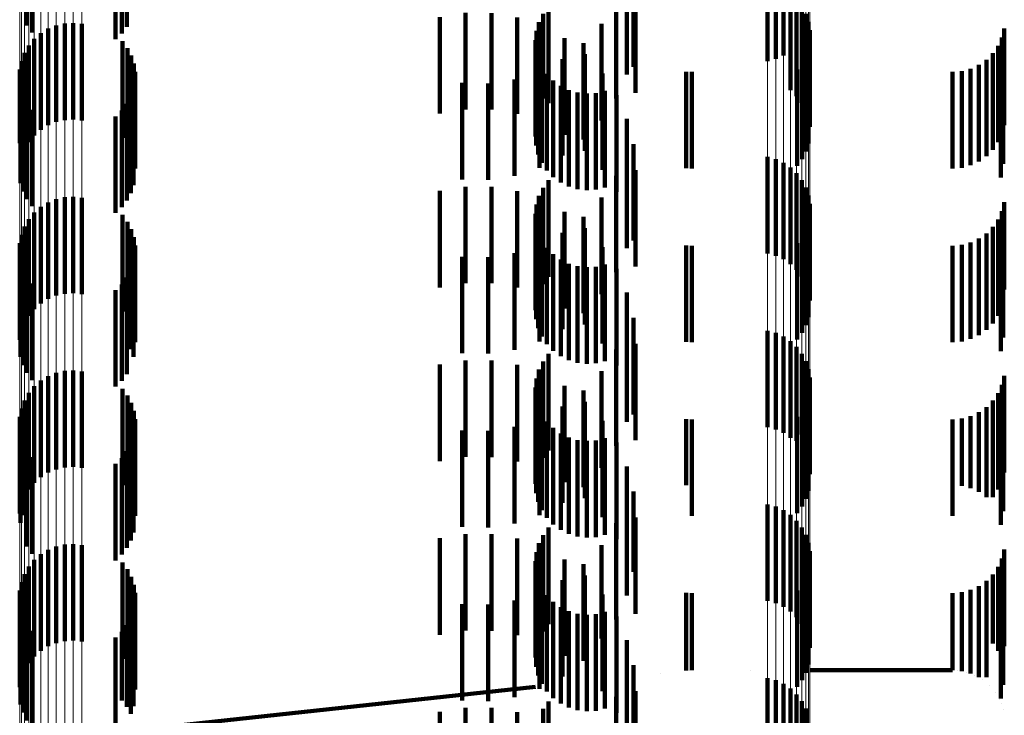
# Model space of a CAD drawing. Units: metres. Extents: x 0 to 2.6, y -0.6 to 0.6.
# Drawn here: x 0.06 to 0.07, y -0.48 to -0.47 of the extents above; entities that cross this region are included whole.
import ezdxf

# ---------------------------------------------------------------- set-up
doc = ezdxf.new("R2010")
doc.units = ezdxf.units.M
doc.linetypes.add('AUSGEZOGEN', pattern=[0])
doc.linetypes.add('VERDECKT2_S2', pattern=[0.0018, 0.001, -0.0008])
doc.layers.add('Fertigelement', color=7, linetype='AUSGEZOGEN', lineweight=50)
doc.layers.add('Standard', color=7, linetype='AUSGEZOGEN', lineweight=13)

msp = doc.modelspace()

# ---------------------------------------------------------------- linework, layer by layer
at = {"layer": 'Fertigelement', "color": 253, "linetype": 'VERDECKT2_S2', "lineweight": 140, "transparency": 33554687}
for p, q in [((0.057089, -0.467019), (0.057089, -0.468019)), ((0.057142, -0.467092), (0.057142, -0.468092)), ((0.058008, -0.467161), (0.058008, -0.468161)), ((0.058072, -0.467149), (0.058072, -0.468101)), ((0.058124, -0.467214), (0.058124, -0.468031)), ((0.064765, -0.467581), (0.064765, -0.468387)), ((0.06485, -0.467604), (0.06485, -0.468365)), ((0.064929, -0.467641), (0.064929, -0.468331)), ((0.065002, -0.46769), (0.065002, -0.468285)), ((0.065066, -0.46775), (0.065066, -0.468228)), ((0.062438, -0.467899), (0.062438, -0.468774)), ((0.062494, -0.467822), (0.062494, -0.468822)), ((0.065119, -0.46782), (0.065119, -0.468163)), ((0.065161, -0.467897), (0.065161, -0.46809)), ((0.05748, -0.467998), (0.05748, -0.468998)), ((0.057569, -0.467993), (0.057569, -0.468993)), ((0.062396, -0.467984), (0.062396, -0.468694)), ((0.065189, -0.46798), (0.065189, -0.468012)), ((0.057233, -0.468098), (0.057233, -0.469098)), ((0.057309, -0.468051), (0.057309, -0.469051)), ((0.057392, -0.468018), (0.057392, -0.469018)), ((0.057658, -0.468003), (0.057658, -0.469003)), ((0.06237, -0.468075), (0.06237, -0.468608)), ((0.065161, -0.46809), (0.065161, -0.468897)), ((0.065189, -0.468012), (0.065189, -0.46898)), ((0.065204, -0.468067), (0.065204, -0.469067)), ((0.057165, -0.468157), (0.057165, -0.469157)), ((0.058079, -0.468182), (0.058079, -0.469182)), ((0.06236, -0.468169), (0.06236, -0.468519)), ((0.065119, -0.468163), (0.065119, -0.46882)), ((0.057063, -0.468303), (0.057063, -0.469303)), ((0.057108, -0.468226), (0.057108, -0.469226)), ((0.058131, -0.468252), (0.058131, -0.469252)), ((0.062366, -0.468263), (0.062366, -0.468429)), ((0.065002, -0.468285), (0.065002, -0.46869)), ((0.065066, -0.468228), (0.065066, -0.46875)), ((0.065191, -0.468241), (0.065191, -0.469241)), ((0.057031, -0.468387), (0.057031, -0.46932)), ((0.05817, -0.46833), (0.05817, -0.46933)), ((0.062388, -0.468355), (0.062388, -0.469355)), ((0.064765, -0.468387), (0.064765, -0.468387)), ((0.06485, -0.468365), (0.06485, -0.468365)), ((0.064929, -0.468331), (0.064929, -0.468331)), ((0.065124, -0.468402), (0.065124, -0.469402)), ((0.065164, -0.468325), (0.065164, -0.469325)), ((0.057014, -0.468475), (0.057014, -0.469237)), ((0.058197, -0.468413), (0.058197, -0.469413)), ((0.05821, -0.468499), (0.05821, -0.469499)), ((0.062366, -0.468429), (0.062366, -0.469263)), ((0.062427, -0.468442), (0.062427, -0.469442)), ((0.065072, -0.468473), (0.065072, -0.469473)), ((0.06236, -0.468519), (0.06236, -0.469169)), ((0.06237, -0.468608), (0.06237, -0.469075)), ((0.062479, -0.468521), (0.062479, -0.469521)), ((0.062544, -0.468589), (0.062544, -0.469589)), ((0.057023, -0.468653), (0.057023, -0.46907)), ((0.058194, -0.468672), (0.058194, -0.469672)), ((0.062396, -0.468694), (0.062396, -0.468694)), ((0.062621, -0.468645), (0.062621, -0.469645)), ((0.062706, -0.468687), (0.062706, -0.469687)), ((0.062796, -0.468714), (0.062796, -0.469714)), ((0.063077, -0.468696), (0.063077, -0.469696)), ((0.057049, -0.468739), (0.057049, -0.46899)), ((0.058166, -0.468755), (0.058166, -0.469755)), ((0.062438, -0.468774), (0.062438, -0.468774)), ((0.062891, -0.468724), (0.062891, -0.469724)), ((0.062985, -0.468719), (0.062985, -0.469719)), ((0.057089, -0.468819), (0.057089, -0.468914)), ((0.057089, -0.468914), (0.057089, -0.469819)), ((0.057142, -0.468892), (0.057142, -0.469892)), ((0.058072, -0.468901), (0.058072, -0.469901)), ((0.058124, -0.468831), (0.058124, -0.469831)), ((0.057049, -0.46899), (0.057049, -0.469739)), ((0.058008, -0.468961), (0.058008, -0.469961)), ((0.057023, -0.46907), (0.057023, -0.469653)), ((0.057014, -0.469237), (0.057014, -0.469237)), ((0.057031, -0.46932), (0.057031, -0.46932)), ((0.064765, -0.469381), (0.064765, -0.470381)), ((0.06485, -0.469404), (0.06485, -0.470404)), ((0.064929, -0.469441), (0.064929, -0.470441)), ((0.065002, -0.46949), (0.065002, -0.47049)), ((0.062494, -0.469622), (0.062494, -0.470622)), ((0.065066, -0.46955), (0.065066, -0.47055)), ((0.065119, -0.46962), (0.065119, -0.47062)), ((0.062438, -0.469699), (0.062438, -0.470699)), ((0.065161, -0.469697), (0.065161, -0.470697)), ((0.057392, -0.469818), (0.057392, -0.470818)), ((0.05748, -0.469798), (0.05748, -0.470798)), ((0.057569, -0.469793), (0.057569, -0.470793)), ((0.057658, -0.469803), (0.057658, -0.470803)), ((0.062396, -0.469784), (0.062396, -0.470784)), ((0.065189, -0.46978), (0.065189, -0.47078)), ((0.057233, -0.469898), (0.057233, -0.470898)), ((0.057309, -0.469851), (0.057309, -0.470851)), ((0.06237, -0.469875), (0.06237, -0.470875)), ((0.065204, -0.469867), (0.065204, -0.470867)), ((0.057108, -0.470026), (0.057108, -0.471026)), ((0.057165, -0.469957), (0.057165, -0.470957)), ((0.058079, -0.469982), (0.058079, -0.470982)), ((0.06236, -0.469969), (0.06236, -0.470969)), ((0.065191, -0.470041), (0.065191, -0.471041)), ((0.057063, -0.470103), (0.057063, -0.471103)), ((0.058131, -0.470052), (0.058131, -0.471052)), ((0.05817, -0.47013), (0.05817, -0.47113)), ((0.062366, -0.470063), (0.062366, -0.471063)), ((0.065164, -0.470125), (0.065164, -0.471125)), ((0.057031, -0.470187), (0.057031, -0.471187)), ((0.058197, -0.470213), (0.058197, -0.471213)), ((0.062388, -0.470155), (0.062388, -0.471155)), ((0.062427, -0.470242), (0.062427, -0.471242)), ((0.065124, -0.470203), (0.065124, -0.471203)), ((0.057014, -0.470275), (0.057014, -0.471275)), ((0.05821, -0.470299), (0.05821, -0.471299)), ((0.062479, -0.470321), (0.062479, -0.471321)), ((0.065072, -0.470273), (0.065072, -0.471273)), ((0.062544, -0.470389), (0.062544, -0.471389)), ((0.062621, -0.470445), (0.062621, -0.471445)), ((0.057023, -0.470453), (0.057023, -0.471453)), ((0.057049, -0.470539), (0.057049, -0.471539)), ((0.058194, -0.470472), (0.058194, -0.471451)), ((0.062706, -0.470487), (0.062706, -0.471487)), ((0.062796, -0.470514), (0.062796, -0.471514)), ((0.062891, -0.470524), (0.062891, -0.471524)), ((0.062985, -0.470518), (0.062985, -0.471518)), ((0.063077, -0.470496), (0.063077, -0.471496)), ((0.057089, -0.470619), (0.057089, -0.471619)), ((0.058124, -0.470631), (0.058124, -0.4713)), ((0.058166, -0.470555), (0.058166, -0.471372)), ((0.057142, -0.470692), (0.057142, -0.471692)), ((0.058072, -0.470701), (0.058072, -0.471234)), ((0.058008, -0.470761), (0.058008, -0.471177)), ((0.058008, -0.471177), (0.058008, -0.471761)), ((0.058072, -0.471234), (0.058072, -0.471701)), ((0.064765, -0.471181), (0.064765, -0.472181)), ((0.06485, -0.471204), (0.06485, -0.472204)), ((0.064929, -0.471241), (0.064929, -0.472241)), ((0.058124, -0.4713), (0.058124, -0.471631)), ((0.065002, -0.47129), (0.065002, -0.47229)), ((0.065066, -0.47135), (0.065066, -0.472323)), ((0.058166, -0.471372), (0.058166, -0.471372)), ((0.058194, -0.471451), (0.058194, -0.471451)), ((0.062494, -0.471422), (0.062494, -0.472422)), ((0.065119, -0.47142), (0.065119, -0.472257)), ((0.062438, -0.471499), (0.062438, -0.472499)), ((0.065161, -0.471497), (0.065161, -0.472184)), ((0.057309, -0.471651), (0.057309, -0.472651)), ((0.057392, -0.471618), (0.057392, -0.472618)), ((0.05748, -0.471598), (0.05748, -0.472598)), ((0.057569, -0.471593), (0.057569, -0.472593)), ((0.057658, -0.471603), (0.057658, -0.472603)), ((0.06237, -0.471675), (0.06237, -0.472675)), ((0.062396, -0.471584), (0.062396, -0.472584)), ((0.065189, -0.47158), (0.065189, -0.472106)), ((0.065204, -0.471667), (0.065204, -0.472024)), ((0.057165, -0.471757), (0.057165, -0.472757)), ((0.057233, -0.471698), (0.057233, -0.472698)), ((0.06236, -0.471769), (0.06236, -0.472769)), ((0.057108, -0.471826), (0.057108, -0.472826)), ((0.058079, -0.471782), (0.058079, -0.471915)), ((0.058131, -0.471852), (0.058131, -0.472852)), ((0.062366, -0.471863), (0.062366, -0.472863)), ((0.065191, -0.471841), (0.065191, -0.471859)), ((0.065191, -0.471859), (0.065191, -0.472841)), ((0.057063, -0.471903), (0.057063, -0.472903)), ((0.058079, -0.471915), (0.058079, -0.472782)), ((0.05817, -0.47193), (0.05817, -0.47293)), ((0.062388, -0.471955), (0.062388, -0.472955)), ((0.065164, -0.471925), (0.065164, -0.472925)), ((0.057014, -0.472075), (0.057014, -0.473075)), ((0.057031, -0.471987), (0.057031, -0.472987)), ((0.058197, -0.472013), (0.058197, -0.473013)), ((0.062427, -0.472042), (0.062427, -0.473042)), ((0.065072, -0.472073), (0.065072, -0.473073)), ((0.065124, -0.472003), (0.065124, -0.473003)), ((0.065204, -0.472024), (0.065204, -0.472667)), ((0.05821, -0.472099), (0.05821, -0.473099)), ((0.062479, -0.472121), (0.062479, -0.473121)), ((0.065161, -0.472184), (0.065161, -0.472184)), ((0.065189, -0.472106), (0.065189, -0.47258)), ((0.057023, -0.472253), (0.057023, -0.473173)), ((0.058194, -0.472272), (0.058194, -0.473272)), ((0.062544, -0.472189), (0.062544, -0.473189)), ((0.062621, -0.472245), (0.062621, -0.473245)), ((0.062706, -0.472287), (0.062706, -0.473287)), ((0.065119, -0.472257), (0.065119, -0.472257)), ((0.057049, -0.472339), (0.057049, -0.473091)), ((0.058166, -0.472355), (0.058166, -0.473355)), ((0.062796, -0.472314), (0.062796, -0.473314)), ((0.062891, -0.472324), (0.062891, -0.473324)), ((0.062985, -0.472319), (0.062985, -0.473319)), ((0.063077, -0.472296), (0.063077, -0.473296)), ((0.065066, -0.472323), (0.065066, -0.472323)), ((0.057089, -0.472419), (0.057089, -0.473016)), ((0.057142, -0.472492), (0.057142, -0.472947)), ((0.058124, -0.472431), (0.058124, -0.473431)), ((0.058008, -0.472561), (0.058008, -0.473561)), ((0.058072, -0.472501), (0.058072, -0.473501)), ((0.057142, -0.472947), (0.057142, -0.473492)), ((0.064765, -0.472981), (0.064765, -0.473981)), ((0.057049, -0.473091), (0.057049, -0.473091)), ((0.057089, -0.473016), (0.057089, -0.473419)), ((0.06485, -0.473004), (0.06485, -0.474004)), ((0.064929, -0.473041), (0.064929, -0.474041)), ((0.065002, -0.47309), (0.065002, -0.47409)), ((0.057023, -0.473173), (0.057023, -0.473173)), ((0.065066, -0.47315), (0.065066, -0.47415)), ((0.062438, -0.473299), (0.062438, -0.474299)), ((0.062494, -0.473222), (0.062494, -0.474222)), ((0.065119, -0.47322), (0.065119, -0.47422)), ((0.065161, -0.473297), (0.065161, -0.474297)), ((0.05748, -0.473398), (0.05748, -0.473793)), ((0.057569, -0.473393), (0.057569, -0.473798)), ((0.057658, -0.473403), (0.057658, -0.473789)), ((0.062396, -0.473384), (0.062396, -0.474384)), ((0.065189, -0.47338), (0.065189, -0.47438)), ((0.057233, -0.473498), (0.057233, -0.473698)), ((0.057309, -0.473451), (0.057309, -0.473743)), ((0.057392, -0.473418), (0.057392, -0.473775)), ((0.06237, -0.473475), (0.06237, -0.474475)), ((0.065204, -0.473467), (0.065204, -0.474467)), ((0.057165, -0.473557), (0.057165, -0.473643)), ((0.058079, -0.473582), (0.058079, -0.474582)), ((0.06236, -0.473569), (0.06236, -0.474569)), ((0.057063, -0.473703), (0.057063, -0.474703)), ((0.057108, -0.473626), (0.057108, -0.474626)), ((0.057165, -0.473643), (0.057165, -0.474557)), ((0.057233, -0.473698), (0.057233, -0.474498)), ((0.058131, -0.473652), (0.058131, -0.474652)), ((0.062366, -0.473663), (0.062366, -0.474663)), ((0.065191, -0.473641), (0.065191, -0.474641)), ((0.057031, -0.473787), (0.057031, -0.474787)), ((0.057309, -0.473743), (0.057309, -0.474451)), ((0.057392, -0.473775), (0.057392, -0.474418)), ((0.05748, -0.473793), (0.05748, -0.474398)), ((0.057569, -0.473798), (0.057569, -0.474393)), ((0.057658, -0.473789), (0.057658, -0.474403)), ((0.05817, -0.47373), (0.05817, -0.47473)), ((0.058197, -0.473813), (0.058197, -0.474813)), ((0.062388, -0.473755), (0.062388, -0.474755)), ((0.065124, -0.473802), (0.065124, -0.474802)), ((0.065164, -0.473725), (0.065164, -0.474725)), ((0.057014, -0.473875), (0.057014, -0.474875)), ((0.05821, -0.473899), (0.05821, -0.474899)), ((0.062427, -0.473842), (0.062427, -0.474842)), ((0.062479, -0.473921), (0.062479, -0.474921)), ((0.065072, -0.473873), (0.065072, -0.474873)), ((0.062544, -0.473989), (0.062544, -0.474989)), ((0.057023, -0.474053), (0.057023, -0.475053)), ((0.058194, -0.474072), (0.058194, -0.475072)), ((0.062621, -0.474045), (0.062621, -0.475045)), ((0.062706, -0.474087), (0.062706, -0.475087)), ((0.062796, -0.474114), (0.062796, -0.475114)), ((0.062891, -0.474124), (0.062891, -0.475124)), ((0.062985, -0.474119), (0.062985, -0.475119)), ((0.063077, -0.474096), (0.063077, -0.475096)), ((0.057049, -0.474139), (0.057049, -0.475139)), ((0.057089, -0.474219), (0.057089, -0.475219)), ((0.058166, -0.474155), (0.058166, -0.475153)), ((0.057142, -0.474292), (0.057142, -0.475292)), ((0.058072, -0.474301), (0.058072, -0.475013)), ((0.058124, -0.474231), (0.058124, -0.475079)), ((0.058008, -0.474361), (0.058008, -0.474956)), ((0.064765, -0.474781), (0.064765, -0.475781)), ((0.06485, -0.474804), (0.06485, -0.475804)), ((0.064929, -0.474841), (0.064929, -0.475841)), ((0.065002, -0.47489), (0.065002, -0.47589)), ((0.058008, -0.474956), (0.058008, -0.475361)), ((0.058072, -0.475013), (0.058072, -0.475013)), ((0.062494, -0.475022), (0.062494, -0.476022)), ((0.065066, -0.47495), (0.065066, -0.47595)), ((0.065119, -0.47502), (0.065119, -0.47602)), ((0.058124, -0.475079), (0.058124, -0.475079)), ((0.062438, -0.475099), (0.062438, -0.47599)), ((0.065161, -0.475097), (0.065161, -0.475971)), ((0.058166, -0.475153), (0.058166, -0.475153))]:
    msp.add_line(p, q, dxfattribs=at)
at = {"layer": 'Standard', "color": 253, "linetype": 'VERDECKT2_S2', "lineweight": 140, "transparency": 33554687}
for p, q in [((0.057089, -0.467019), (0.057089, -0.468019)), ((0.057142, -0.467092), (0.057142, -0.468092)), ((0.058008, -0.467161), (0.058008, -0.468161)), ((0.058072, -0.467149), (0.058072, -0.468101)), ((0.058124, -0.467214), (0.058124, -0.468031)), ((0.063308, -0.467187), (0.063308, -0.468021)), ((0.063306, -0.467526), (0.063306, -0.468526)), ((0.063195, -0.467775), (0.063195, -0.468775)), ((0.063374, -0.467771), (0.063374, -0.468448)), ((0.063397, -0.467716), (0.063397, -0.468716)), ((0.061635, -0.467889), (0.061635, -0.468889)), ((0.061904, -0.46789), (0.061904, -0.46889)), ((0.062438, -0.467899), (0.062438, -0.468774)), ((0.062494, -0.467822), (0.062494, -0.468822)), ((0.06137, -0.467932), (0.06137, -0.468932)), ((0.062169, -0.467935), (0.062169, -0.468935)), ((0.062396, -0.467984), (0.062396, -0.468694)), ((0.063045, -0.468002), (0.063045, -0.469002)), ((0.06237, -0.468075), (0.06237, -0.468608)), ((0.062424, -0.468023), (0.062424, -0.468948)), ((0.063308, -0.468021), (0.063308, -0.468021)), ((0.067219, -0.46805), (0.067219, -0.46905)), ((0.058079, -0.468182), (0.058079, -0.469182)), ((0.06236, -0.468169), (0.06236, -0.468519)), ((0.06266, -0.468151), (0.06266, -0.468825)), ((0.062858, -0.468201), (0.062858, -0.469201)), ((0.067194, -0.468142), (0.067194, -0.469142)), ((0.058131, -0.468252), (0.058131, -0.469252)), ((0.062366, -0.468263), (0.062366, -0.468429)), ((0.065191, -0.468241), (0.065191, -0.469241)), ((0.0671, -0.468306), (0.0671, -0.469306)), ((0.067154, -0.468228), (0.067154, -0.469228)), ((0.05817, -0.46833), (0.05817, -0.46933)), ((0.062388, -0.468355), (0.062388, -0.469355)), ((0.062641, -0.468366), (0.062641, -0.469366)), ((0.062872, -0.468317), (0.062872, -0.468666)), ((0.065124, -0.468402), (0.065124, -0.469402)), ((0.065164, -0.468325), (0.065164, -0.469325)), ((0.067033, -0.468373), (0.067033, -0.469373)), ((0.058197, -0.468413), (0.058197, -0.469413)), ((0.05821, -0.468499), (0.05821, -0.469499)), ((0.062366, -0.468429), (0.062366, -0.469263)), ((0.0624, -0.468493), (0.0624, -0.469493)), ((0.062427, -0.468442), (0.062427, -0.469442)), ((0.063922, -0.468497), (0.063922, -0.469497)), ((0.06398, -0.4685), (0.06398, -0.4695)), ((0.065072, -0.468473), (0.065072, -0.469473)), ((0.066683, -0.4685), (0.066683, -0.4695)), ((0.066778, -0.468492), (0.066778, -0.469492)), ((0.066869, -0.468467), (0.066869, -0.469467)), ((0.066955, -0.468427), (0.066955, -0.469427)), ((0.067206, -0.468452), (0.067206, -0.469452)), ((0.061599, -0.468614), (0.061599, -0.469614)), ((0.062141, -0.468578), (0.062141, -0.469578)), ((0.06236, -0.468519), (0.06236, -0.469169)), ((0.06237, -0.468608), (0.06237, -0.469075)), ((0.062479, -0.468521), (0.062479, -0.469521)), ((0.062544, -0.468589), (0.062544, -0.469589)), ((0.063054, -0.468515), (0.063054, -0.469515)), ((0.067184, -0.468593), (0.067184, -0.469593)), ((0.057023, -0.468653), (0.057023, -0.46907)), ((0.058194, -0.468672), (0.058194, -0.469672)), ((0.061871, -0.468619), (0.061871, -0.469619)), ((0.062396, -0.468694), (0.062396, -0.468694)), ((0.062621, -0.468645), (0.062621, -0.469645)), ((0.062706, -0.468687), (0.062706, -0.469687)), ((0.062796, -0.468714), (0.062796, -0.469714)), ((0.062872, -0.468666), (0.062872, -0.469317)), ((0.063077, -0.468696), (0.063077, -0.469696)), ((0.057049, -0.468739), (0.057049, -0.46899)), ((0.058166, -0.468755), (0.058166, -0.469755)), ((0.062438, -0.468774), (0.062438, -0.468774)), ((0.062891, -0.468724), (0.062891, -0.469724)), ((0.062985, -0.468719), (0.062985, -0.469719)), ((0.063201, -0.468741), (0.063201, -0.469741)), ((0.057089, -0.468819), (0.057089, -0.468914)), ((0.057089, -0.468914), (0.057089, -0.469819)), ((0.057142, -0.468892), (0.057142, -0.469892)), ((0.058072, -0.468901), (0.058072, -0.469901)), ((0.058124, -0.468831), (0.058124, -0.469831)), ((0.06266, -0.468825), (0.06266, -0.469151)), ((0.057049, -0.46899), (0.057049, -0.469739)), ((0.058008, -0.468961), (0.058008, -0.469961)), ((0.062424, -0.468948), (0.062424, -0.468948)), ((0.063308, -0.468987), (0.063308, -0.469987)), ((0.057023, -0.46907), (0.057023, -0.469653)), ((0.063306, -0.469326), (0.063306, -0.470326)), ((0.063374, -0.469248), (0.063374, -0.470248)), ((0.063397, -0.469516), (0.063397, -0.470516)), ((0.062494, -0.469622), (0.062494, -0.470622)), ((0.063195, -0.469575), (0.063195, -0.470575)), ((0.06137, -0.469732), (0.06137, -0.470732)), ((0.061635, -0.469689), (0.061635, -0.470689)), ((0.061904, -0.46969), (0.061904, -0.47069)), ((0.062169, -0.469735), (0.062169, -0.470735)), ((0.062438, -0.469699), (0.062438, -0.470699)), ((0.062396, -0.469784), (0.062396, -0.470784)), ((0.062424, -0.469823), (0.062424, -0.470823)), ((0.063045, -0.469802), (0.063045, -0.470802)), ((0.06237, -0.469875), (0.06237, -0.470875)), ((0.067219, -0.46985), (0.067219, -0.470755)), ((0.058079, -0.469982), (0.058079, -0.470982)), ((0.06236, -0.469969), (0.06236, -0.470969)), ((0.06266, -0.469951), (0.06266, -0.470951)), ((0.062858, -0.470001), (0.062858, -0.470609)), ((0.065191, -0.470041), (0.065191, -0.471041)), ((0.067154, -0.470028), (0.067154, -0.470579)), ((0.067194, -0.469942), (0.067194, -0.470664)), ((0.058131, -0.470052), (0.058131, -0.471052)), ((0.05817, -0.47013), (0.05817, -0.47113)), ((0.062366, -0.470063), (0.062366, -0.471063)), ((0.062872, -0.470117), (0.062872, -0.471117)), ((0.065164, -0.470125), (0.065164, -0.471125)), ((0.0671, -0.470106), (0.0671, -0.470502)), ((0.058197, -0.470213), (0.058197, -0.471213)), ((0.062388, -0.470155), (0.062388, -0.471155)), ((0.062427, -0.470242), (0.062427, -0.471242)), ((0.062641, -0.470166), (0.062641, -0.470446)), ((0.065124, -0.470203), (0.065124, -0.471203)), ((0.066955, -0.470227), (0.066955, -0.470382)), ((0.067033, -0.470173), (0.067033, -0.470435)), ((0.05821, -0.470299), (0.05821, -0.471299)), ((0.0624, -0.470293), (0.0624, -0.470322)), ((0.0624, -0.470322), (0.0624, -0.471293)), ((0.062479, -0.470321), (0.062479, -0.471321)), ((0.063054, -0.470315), (0.063054, -0.471315)), ((0.063922, -0.470297), (0.063922, -0.470312)), ((0.063922, -0.470312), (0.063922, -0.471297)), ((0.06398, -0.4703), (0.06398, -0.470309)), ((0.06398, -0.470309), (0.06398, -0.4713)), ((0.065072, -0.470273), (0.065072, -0.471273)), ((0.066683, -0.4703), (0.066683, -0.470309)), ((0.066683, -0.470309), (0.066683, -0.4713)), ((0.066778, -0.470292), (0.066778, -0.470318)), ((0.066778, -0.470318), (0.066778, -0.471292)), ((0.066869, -0.470267), (0.066869, -0.470342)), ((0.066869, -0.470342), (0.066869, -0.471267)), ((0.067206, -0.470252), (0.067206, -0.471252)), ((0.061599, -0.470414), (0.061599, -0.471414)), ((0.061871, -0.470419), (0.061871, -0.471419)), ((0.062141, -0.470378), (0.062141, -0.471378)), ((0.062544, -0.470389), (0.062544, -0.471389)), ((0.062621, -0.470445), (0.062621, -0.471445)), ((0.062641, -0.470446), (0.062641, -0.471166)), ((0.066955, -0.470382), (0.066955, -0.471227)), ((0.067033, -0.470435), (0.067033, -0.471173)), ((0.067184, -0.470393), (0.067184, -0.471393)), ((0.057023, -0.470453), (0.057023, -0.471453)), ((0.057049, -0.470539), (0.057049, -0.471539)), ((0.058194, -0.470472), (0.058194, -0.471451)), ((0.062706, -0.470487), (0.062706, -0.471487)), ((0.062796, -0.470514), (0.062796, -0.471514)), ((0.062891, -0.470524), (0.062891, -0.471524)), ((0.062985, -0.470518), (0.062985, -0.471518)), ((0.063077, -0.470496), (0.063077, -0.471496)), ((0.063201, -0.470541), (0.063201, -0.471541)), ((0.0671, -0.470502), (0.0671, -0.471106)), ((0.057089, -0.470619), (0.057089, -0.471619)), ((0.058124, -0.470631), (0.058124, -0.4713)), ((0.058166, -0.470555), (0.058166, -0.471372)), ((0.062858, -0.470609), (0.062858, -0.471001)), ((0.067154, -0.470579), (0.067154, -0.471028)), ((0.057142, -0.470692), (0.057142, -0.471692)), ((0.058072, -0.470701), (0.058072, -0.471234)), ((0.067194, -0.470664), (0.067194, -0.470664)), ((0.067219, -0.470755), (0.067219, -0.470755)), ((0.058008, -0.470761), (0.058008, -0.471177)), ((0.063308, -0.470787), (0.063308, -0.471787)), ((0.063374, -0.471048), (0.063374, -0.472048)), ((0.063306, -0.471126), (0.063306, -0.471273)), ((0.058008, -0.471177), (0.058008, -0.471761)), ((0.058072, -0.471234), (0.058072, -0.471701)), ((0.058124, -0.4713), (0.058124, -0.471631)), ((0.063306, -0.471273), (0.063306, -0.472126)), ((0.063397, -0.471316), (0.063397, -0.472316)), ((0.058166, -0.471372), (0.058166, -0.471372)), ((0.058194, -0.471451), (0.058194, -0.471451)), ((0.062494, -0.471422), (0.062494, -0.472422)), ((0.063195, -0.471375), (0.063195, -0.472375)), ((0.06137, -0.471532), (0.06137, -0.472532)), ((0.061635, -0.471489), (0.061635, -0.472489)), ((0.061904, -0.47149), (0.061904, -0.47249)), ((0.062169, -0.471535), (0.062169, -0.472535)), ((0.062438, -0.471499), (0.062438, -0.472499)), ((0.06237, -0.471675), (0.06237, -0.472675)), ((0.062396, -0.471584), (0.062396, -0.472584)), ((0.062424, -0.471623), (0.062424, -0.472623)), ((0.063045, -0.471602), (0.063045, -0.472602)), ((0.067219, -0.47165), (0.067219, -0.47265)), ((0.06236, -0.471769), (0.06236, -0.472769)), ((0.06266, -0.471751), (0.06266, -0.472751)), ((0.067194, -0.471742), (0.067194, -0.472742)), ((0.058079, -0.471782), (0.058079, -0.471915)), ((0.058131, -0.471852), (0.058131, -0.472852)), ((0.062366, -0.471863), (0.062366, -0.472863)), ((0.062858, -0.471801), (0.062858, -0.472801)), ((0.065191, -0.471841), (0.065191, -0.471859)), ((0.065191, -0.471859), (0.065191, -0.472841)), ((0.067154, -0.471828), (0.067154, -0.472828)), ((0.058079, -0.471915), (0.058079, -0.472782)), ((0.05817, -0.47193), (0.05817, -0.47293)), ((0.062388, -0.471955), (0.062388, -0.472955)), ((0.062641, -0.471966), (0.062641, -0.472966)), ((0.062872, -0.471917), (0.062872, -0.472917)), ((0.065164, -0.471925), (0.065164, -0.472925)), ((0.067033, -0.471973), (0.067033, -0.472907)), ((0.0671, -0.471906), (0.0671, -0.472906)), ((0.058197, -0.472013), (0.058197, -0.473013)), ((0.062427, -0.472042), (0.062427, -0.473042)), ((0.065072, -0.472073), (0.065072, -0.473073)), ((0.065124, -0.472003), (0.065124, -0.473003)), ((0.066869, -0.472067), (0.066869, -0.472812)), ((0.066955, -0.472027), (0.066955, -0.472852)), ((0.067206, -0.472052), (0.067206, -0.472133)), ((0.05821, -0.472099), (0.05821, -0.473099)), ((0.062141, -0.472178), (0.062141, -0.473178)), ((0.0624, -0.472093), (0.0624, -0.473093)), ((0.062479, -0.472121), (0.062479, -0.473121)), ((0.063054, -0.472115), (0.063054, -0.473115)), ((0.063922, -0.472097), (0.063922, -0.472783)), ((0.06398, -0.4721), (0.06398, -0.47278)), ((0.066683, -0.4721), (0.066683, -0.47278)), ((0.066778, -0.472092), (0.066778, -0.472788)), ((0.067206, -0.472133), (0.067206, -0.473052)), ((0.057023, -0.472253), (0.057023, -0.473173)), ((0.058194, -0.472272), (0.058194, -0.473272)), ((0.061599, -0.472214), (0.061599, -0.473214)), ((0.061871, -0.472219), (0.061871, -0.473219)), ((0.062544, -0.472189), (0.062544, -0.473189)), ((0.062621, -0.472245), (0.062621, -0.473245)), ((0.062706, -0.472287), (0.062706, -0.473287)), ((0.067184, -0.472193), (0.067184, -0.472565)), ((0.057049, -0.472339), (0.057049, -0.473091)), ((0.058166, -0.472355), (0.058166, -0.473355)), ((0.062796, -0.472314), (0.062796, -0.473314)), ((0.062891, -0.472324), (0.062891, -0.473324)), ((0.062985, -0.472319), (0.062985, -0.473319)), ((0.063077, -0.472296), (0.063077, -0.473296)), ((0.063201, -0.472341), (0.063201, -0.473341)), ((0.057089, -0.472419), (0.057089, -0.473016)), ((0.057142, -0.472492), (0.057142, -0.472947)), ((0.058124, -0.472431), (0.058124, -0.473431)), ((0.058008, -0.472561), (0.058008, -0.473561)), ((0.058072, -0.472501), (0.058072, -0.473501)), ((0.063308, -0.472587), (0.063308, -0.473587)), ((0.067184, -0.472565), (0.067184, -0.473193)), ((0.063922, -0.472783), (0.063922, -0.472783)), ((0.06398, -0.47278), (0.06398, -0.4731)), ((0.066683, -0.47278), (0.066683, -0.4731)), ((0.066778, -0.472788), (0.066778, -0.472788)), ((0.063374, -0.472848), (0.063374, -0.473679)), ((0.066869, -0.472812), (0.066869, -0.472812)), ((0.066955, -0.472852), (0.066955, -0.472852)), ((0.057142, -0.472947), (0.057142, -0.473492)), ((0.063306, -0.472926), (0.063306, -0.473926)), ((0.067033, -0.472907), (0.067033, -0.472907)), ((0.057049, -0.473091), (0.057049, -0.473091)), ((0.057089, -0.473016), (0.057089, -0.473419)), ((0.057023, -0.473173), (0.057023, -0.473173)), ((0.063195, -0.473175), (0.063195, -0.474175)), ((0.063397, -0.473116), (0.063397, -0.473418)), ((0.061635, -0.473289), (0.061635, -0.474289)), ((0.061904, -0.47329), (0.061904, -0.47429)), ((0.062438, -0.473299), (0.062438, -0.474299)), ((0.062494, -0.473222), (0.062494, -0.474222)), ((0.06137, -0.473332), (0.06137, -0.474332)), ((0.062169, -0.473335), (0.062169, -0.474335)), ((0.062396, -0.473384), (0.062396, -0.474384)), ((0.063045, -0.473402), (0.063045, -0.474369)), ((0.06237, -0.473475), (0.06237, -0.474475)), ((0.062424, -0.473423), (0.062424, -0.474423)), ((0.063397, -0.473418), (0.063397, -0.474116)), ((0.067219, -0.47345), (0.067219, -0.47445)), ((0.058079, -0.473582), (0.058079, -0.474582)), ((0.06236, -0.473569), (0.06236, -0.474569)), ((0.06266, -0.473551), (0.06266, -0.474551)), ((0.062858, -0.473601), (0.062858, -0.474172)), ((0.067194, -0.473542), (0.067194, -0.474542)), ((0.058131, -0.473652), (0.058131, -0.474652)), ((0.062366, -0.473663), (0.062366, -0.474663)), ((0.063374, -0.473679), (0.063374, -0.473679)), ((0.065191, -0.473641), (0.065191, -0.474641)), ((0.0671, -0.473706), (0.0671, -0.474422)), ((0.067154, -0.473628), (0.067154, -0.4745)), ((0.05817, -0.47373), (0.05817, -0.47473)), ((0.058197, -0.473813), (0.058197, -0.474813)), ((0.062388, -0.473755), (0.062388, -0.474755)), ((0.062641, -0.473766), (0.062641, -0.474008)), ((0.062872, -0.473717), (0.062872, -0.474586)), ((0.065124, -0.473802), (0.065124, -0.474802)), ((0.065164, -0.473725), (0.065164, -0.474725)), ((0.067033, -0.473773), (0.067033, -0.474355)), ((0.05821, -0.473899), (0.05821, -0.474899)), ((0.0624, -0.473893), (0.0624, -0.474893)), ((0.062427, -0.473842), (0.062427, -0.474842)), ((0.062479, -0.473921), (0.062479, -0.474921)), ((0.063054, -0.473915), (0.063054, -0.474393)), ((0.063922, -0.473897), (0.063922, -0.474231)), ((0.06398, -0.4739), (0.06398, -0.474228)), ((0.065072, -0.473873), (0.065072, -0.474873)), ((0.066683, -0.4739), (0.066683, -0.474228)), ((0.066778, -0.473892), (0.066778, -0.474236)), ((0.066869, -0.473867), (0.066869, -0.474261)), ((0.066955, -0.473827), (0.066955, -0.474301)), ((0.067206, -0.473852), (0.067206, -0.474852)), ((0.061599, -0.474014), (0.061599, -0.475014)), ((0.061871, -0.474019), (0.061871, -0.475019)), ((0.062141, -0.473978), (0.062141, -0.474978)), ((0.062544, -0.473989), (0.062544, -0.474989)), ((0.062641, -0.474008), (0.062641, -0.474766)), ((0.067184, -0.473993), (0.067184, -0.474993)), ((0.057023, -0.474053), (0.057023, -0.475053)), ((0.058194, -0.474072), (0.058194, -0.475072)), ((0.062621, -0.474045), (0.062621, -0.475045)), ((0.062706, -0.474087), (0.062706, -0.475087)), ((0.062796, -0.474114), (0.062796, -0.475114)), ((0.062891, -0.474124), (0.062891, -0.475124)), ((0.062985, -0.474119), (0.062985, -0.475119)), ((0.063077, -0.474096), (0.063077, -0.475096)), ((0.057049, -0.474139), (0.057049, -0.475139)), ((0.057089, -0.474219), (0.057089, -0.475219)), ((0.058166, -0.474155), (0.058166, -0.475153)), ((0.062858, -0.474172), (0.062858, -0.474601)), ((0.063201, -0.474141), (0.063201, -0.474173)), ((0.063201, -0.474173), (0.063201, -0.475141)), ((0.057142, -0.474292), (0.057142, -0.475292)), ((0.058072, -0.474301), (0.058072, -0.475013)), ((0.058124, -0.474231), (0.058124, -0.475079)), ((0.063922, -0.474231), (0.063922, -0.474703)), ((0.06398, -0.474228), (0.06398, -0.4747)), ((0.066683, -0.474228), (0.066683, -0.4747)), ((0.066778, -0.474236), (0.066778, -0.474708)), ((0.066869, -0.474261), (0.066869, -0.474733)), ((0.066955, -0.474301), (0.066955, -0.474773)), ((0.058008, -0.474361), (0.058008, -0.474956)), ((0.063045, -0.474369), (0.063045, -0.474369)), ((0.063054, -0.474393), (0.063054, -0.474915)), ((0.063308, -0.474387), (0.063308, -0.475387)), ((0.067033, -0.474355), (0.067033, -0.474773)), ((0.0671, -0.474422), (0.0671, -0.474422)), ((0.067154, -0.4745), (0.067154, -0.4745)), ((0.062872, -0.474586), (0.062872, -0.474586)), ((0.063306, -0.474726), (0.063306, -0.474841)), ((0.063374, -0.474648), (0.063374, -0.475648)), ((0.063659, -0.474732), (0.063659, -0.474732)), ((0.063951, -0.474702), (0.063951, -0.474702)), ((0.064592, -0.4747), (0.064592, -0.4747)), ((0.065204, -0.4747), (0.066683, -0.4747)), ((0.06673, -0.474704), (0.06673, -0.474704)), ((0.066823, -0.474721), (0.066823, -0.474721)), ((0.062878, -0.474816), (0.062878, -0.474816)), ((0.066912, -0.474753), (0.066912, -0.474753)), ((0.066994, -0.4748), (0.066994, -0.4748)), ((0.05821, -0.475321), (0.06236, -0.474872)), ((0.063306, -0.474841), (0.063306, -0.475726)), ((0.063397, -0.474916), (0.063397, -0.475916)), ((0.067066, -0.474861), (0.067066, -0.474861)), ((0.067127, -0.474933), (0.067127, -0.474933)), ((0.058008, -0.474956), (0.058008, -0.475361)), ((0.058072, -0.475013), (0.058072, -0.475013)), ((0.062494, -0.475022), (0.062494, -0.476022)), ((0.063195, -0.474975), (0.063195, -0.475975)), ((0.067169, -0.475004), (0.067169, -0.475004)), ((0.058124, -0.475079), (0.058124, -0.475079)), ((0.06137, -0.475132), (0.06137, -0.476132)), ((0.061635, -0.475089), (0.061635, -0.476089)), ((0.061904, -0.47509), (0.061904, -0.47609)), ((0.062169, -0.475135), (0.062169, -0.476135)), ((0.062438, -0.475099), (0.062438, -0.47599)), ((0.067189, -0.475047), (0.067189, -0.475047)), ((0.067207, -0.475104), (0.067207, -0.475104)), ((0.058166, -0.475153), (0.058166, -0.475153))]:
    msp.add_line(p, q, dxfattribs=at)
at = {"layer": 'Standard', "color": 7, "linetype": 'AUSGEZOGEN', "lineweight": 13, "transparency": 33554687}
for points in [[(0.065002, -0.352782), (0.065002, -0.361796), (0.065002, -0.370564), (0.065002, -0.379078), (0.065002, -0.38733), (0.065002, -0.395314), (0.065002, -0.403021), (0.065002, -0.410447), (0.065002, -0.417585), (0.065002, -0.424431), (0.065002, -0.43098), (0.065002, -0.437228), (0.065002, -0.443174), (0.065002, -0.448813), (0.065002, -0.454144), (0.065002, -0.459167), (0.065002, -0.46388), (0.065002, -0.468285), (0.065002, -0.47238), (0.065002, -0.476169), (0.065002, -0.479651), (0.065002, -0.48571), (0.065002, -0.490581), (0.065002, -0.494295)], [(0.064765, -0.35286), (0.064765, -0.361875), (0.064765, -0.370645), (0.064765, -0.379161), (0.064765, -0.387415), (0.064765, -0.3954), (0.064765, -0.40311), (0.064765, -0.410537), (0.064765, -0.417677), (0.064765, -0.424524), (0.064765, -0.431075), (0.064765, -0.437324), (0.064765, -0.443271), (0.064765, -0.448911), (0.064765, -0.454244), (0.064765, -0.459268), (0.064765, -0.463982), (0.064765, -0.468387), (0.064765, -0.472484), (0.064765, -0.476273), (0.064765, -0.479757), (0.064765, -0.485817), (0.064765, -0.490688), (0.064765, -0.494404)], [(0.06485, -0.352843), (0.06485, -0.361858), (0.06485, -0.370627), (0.06485, -0.379143), (0.06485, -0.387397), (0.06485, -0.395382), (0.06485, -0.403091), (0.06485, -0.410518), (0.06485, -0.417657), (0.06485, -0.424504), (0.06485, -0.431054), (0.06485, -0.437304), (0.06485, -0.44325), (0.06485, -0.44889), (0.06485, -0.454223), (0.06485, -0.459246), (0.06485, -0.46396), (0.06485, -0.468365), (0.06485, -0.472462), (0.06485, -0.476251), (0.06485, -0.479734), (0.06485, -0.485794), (0.06485, -0.490665), (0.06485, -0.49438)], [(0.064929, -0.352817), (0.064929, -0.361831), (0.064929, -0.3706), (0.064929, -0.379115), (0.064929, -0.387368), (0.064929, -0.395353), (0.064929, -0.403061), (0.064929, -0.410487), (0.064929, -0.417626), (0.064929, -0.424473), (0.064929, -0.431022), (0.064929, -0.437272), (0.064929, -0.443217), (0.064929, -0.448857), (0.064929, -0.454189), (0.064929, -0.459212), (0.064929, -0.463926), (0.064929, -0.468331), (0.064929, -0.472427), (0.064929, -0.476215), (0.064929, -0.479699), (0.064929, -0.485758), (0.064929, -0.490629), (0.064929, -0.494344)], [(0.057014, -0.3535), (0.057014, -0.362532), (0.057014, -0.371318), (0.057014, -0.379849), (0.057014, -0.388118), (0.057014, -0.396118), (0.057014, -0.403841), (0.057014, -0.411282), (0.057014, -0.418435), (0.057014, -0.425295), (0.057014, -0.431857), (0.057014, -0.438118), (0.057014, -0.444075), (0.057014, -0.449726), (0.057014, -0.455068), (0.057014, -0.460101), (0.057014, -0.464824), (0.057014, -0.469237), (0.057014, -0.473341), (0.057014, -0.477137), (0.057014, -0.480627), (0.057014, -0.486698), (0.057014, -0.491579)], [(0.057031, -0.353562), (0.057031, -0.362596), (0.057031, -0.371383), (0.057031, -0.379916), (0.057031, -0.388187), (0.057031, -0.396188), (0.057031, -0.403912), (0.057031, -0.411354), (0.057031, -0.418508), (0.057031, -0.425369), (0.057031, -0.431933), (0.057031, -0.438195), (0.057031, -0.444153), (0.057031, -0.449805), (0.057031, -0.455148), (0.057031, -0.460182), (0.057031, -0.464906), (0.057031, -0.46932), (0.057031, -0.473425), (0.057031, -0.477221), (0.057031, -0.480712), (0.057031, -0.486784), (0.057031, -0.491665)], [(0.057063, -0.353622), (0.057063, -0.362656), (0.057063, -0.371445), (0.057063, -0.379979), (0.057063, -0.388252), (0.057063, -0.396254), (0.057063, -0.40398), (0.057063, -0.411423), (0.057063, -0.418579), (0.057063, -0.425441), (0.057063, -0.432005), (0.057063, -0.438269), (0.057063, -0.444228), (0.057063, -0.44988), (0.057063, -0.455225), (0.057063, -0.460259), (0.057063, -0.464984), (0.057063, -0.469399), (0.057063, -0.473504), (0.057063, -0.477301), (0.057063, -0.480792), (0.057063, -0.486865), (0.057063, -0.491748)], [(0.057108, -0.353676), (0.057108, -0.362713), (0.057108, -0.371503), (0.057108, -0.380038), (0.057108, -0.388312), (0.057108, -0.396315), (0.057108, -0.404043), (0.057108, -0.411487), (0.057108, -0.418643), (0.057108, -0.425507), (0.057108, -0.432072), (0.057108, -0.438337), (0.057108, -0.444297), (0.057108, -0.44995), (0.057108, -0.455295), (0.057108, -0.460331), (0.057108, -0.465056), (0.057108, -0.469471), (0.057108, -0.473577), (0.057108, -0.477375), (0.057108, -0.480867), (0.057108, -0.486941), (0.057108, -0.491824)], [(0.057165, -0.353725), (0.057165, -0.362763), (0.057165, -0.371554), (0.057165, -0.380091), (0.057165, -0.388365), (0.057165, -0.39637), (0.057165, -0.404098), (0.057165, -0.411544), (0.057165, -0.418701), (0.057165, -0.425565), (0.057165, -0.432132), (0.057165, -0.438397), (0.057165, -0.444358), (0.057165, -0.450012), (0.057165, -0.455358), (0.057165, -0.460394), (0.057165, -0.46512), (0.057165, -0.469536), (0.057165, -0.473643), (0.057165, -0.477441), (0.057165, -0.480933), (0.057165, -0.487008), (0.057165, -0.491892)], [(0.057233, -0.353767), (0.057233, -0.362805), (0.057233, -0.371598), (0.057233, -0.380135), (0.057233, -0.388411), (0.057233, -0.396417), (0.057233, -0.404146), (0.057233, -0.411592), (0.057233, -0.41875), (0.057233, -0.425615), (0.057233, -0.432182), (0.057233, -0.438449), (0.057233, -0.44441), (0.057233, -0.450065), (0.057233, -0.455411), (0.057233, -0.460448), (0.057233, -0.465175), (0.057233, -0.469591), (0.057233, -0.473698), (0.057233, -0.477497), (0.057233, -0.48099), (0.057233, -0.487065), (0.057233, -0.49195)], [(0.057309, -0.3538), (0.057309, -0.362839), (0.057309, -0.371632), (0.057309, -0.380171), (0.057309, -0.388447), (0.057309, -0.396454), (0.057309, -0.404184), (0.057309, -0.411631), (0.057309, -0.41879), (0.057309, -0.425655), (0.057309, -0.432223), (0.057309, -0.43849), (0.057309, -0.444452), (0.057309, -0.450107), (0.057309, -0.455454), (0.057309, -0.460491), (0.057309, -0.465218), (0.057309, -0.469635), (0.057309, -0.473743), (0.057309, -0.477542), (0.057309, -0.481035), (0.057309, -0.487111), (0.057309, -0.491996)], [(0.057392, -0.353824), (0.057392, -0.362864), (0.057392, -0.371657), (0.057392, -0.380197), (0.057392, -0.388473), (0.057392, -0.39648), (0.057392, -0.404211), (0.057392, -0.411659), (0.057392, -0.418818), (0.057392, -0.425684), (0.057392, -0.432252), (0.057392, -0.438519), (0.057392, -0.444482), (0.057392, -0.450138), (0.057392, -0.455485), (0.057392, -0.460522), (0.057392, -0.46525), (0.057392, -0.469667), (0.057392, -0.473775), (0.057392, -0.477574), (0.057392, -0.481067), (0.057392, -0.487144), (0.057392, -0.492029)], [(0.05748, -0.353838), (0.05748, -0.362878), (0.05748, -0.371672), (0.05748, -0.380212), (0.05748, -0.388489), (0.05748, -0.396496), (0.05748, -0.404227), (0.05748, -0.411675), (0.05748, -0.418834), (0.05748, -0.4257), (0.05748, -0.432269), (0.05748, -0.438536), (0.05748, -0.444499), (0.05748, -0.450155), (0.05748, -0.455503), (0.05748, -0.46054), (0.05748, -0.465268), (0.05748, -0.469685), (0.05748, -0.473793), (0.05748, -0.477593), (0.05748, -0.481086), (0.05748, -0.487163), (0.05748, -0.492048)], [(0.057569, -0.353841), (0.057569, -0.362881), (0.057569, -0.371676), (0.057569, -0.380215), (0.057569, -0.388493), (0.057569, -0.3965), (0.057569, -0.404231), (0.057569, -0.411679), (0.057569, -0.418838), (0.057569, -0.425705), (0.057569, -0.432273), (0.057569, -0.438541), (0.057569, -0.444504), (0.057569, -0.45016), (0.057569, -0.455507), (0.057569, -0.460545), (0.057569, -0.465273), (0.057569, -0.46969), (0.057569, -0.473798), (0.057569, -0.477598), (0.057569, -0.481091), (0.057569, -0.487168), (0.057569, -0.492053)], [(0.057658, -0.353834), (0.057658, -0.362874), (0.057658, -0.371668), (0.057658, -0.380208), (0.057658, -0.388485), (0.057658, -0.396492), (0.057658, -0.404223), (0.057658, -0.411671), (0.057658, -0.41883), (0.057658, -0.425696), (0.057658, -0.432265), (0.057658, -0.438532), (0.057658, -0.444495), (0.057658, -0.450151), (0.057658, -0.455498), (0.057658, -0.460536), (0.057658, -0.465263), (0.057658, -0.469681), (0.057658, -0.473789), (0.057658, -0.477588), (0.057658, -0.481081), (0.057658, -0.487158), (0.057658, -0.492043)], [(0.065204, -0.361523), (0.065204, -0.370284), (0.065204, -0.378792), (0.065204, -0.387038), (0.065204, -0.395015), (0.065204, -0.402717), (0.065204, -0.410137), (0.065204, -0.41727), (0.065204, -0.424111), (0.065204, -0.430655), (0.065204, -0.436898), (0.065204, -0.442839), (0.065204, -0.448474), (0.065204, -0.453802), (0.065204, -0.45882), (0.065204, -0.46353), (0.065204, -0.467931), (0.065204, -0.472024), (0.065204, -0.475809), (0.065204, -0.479289), (0.065204, -0.485343), (0.065204, -0.49021), (0.065204, -0.493922)], [(0.065161, -0.361645), (0.065161, -0.37041), (0.065161, -0.37892), (0.065161, -0.387169), (0.065161, -0.39515), (0.065161, -0.402854), (0.065161, -0.410277), (0.065161, -0.417412), (0.065161, -0.424255), (0.065161, -0.430801), (0.065161, -0.437047), (0.065161, -0.44299), (0.065161, -0.448626), (0.065161, -0.453956), (0.065161, -0.458976), (0.065161, -0.463688), (0.065161, -0.46809), (0.065161, -0.472184), (0.065161, -0.475971), (0.065161, -0.479452), (0.065161, -0.485508), (0.065161, -0.490377), (0.065161, -0.49409)], [(0.065189, -0.361585), (0.065189, -0.370348), (0.065189, -0.378857), (0.065189, -0.387105), (0.065189, -0.395084), (0.065189, -0.402787), (0.065189, -0.410208), (0.065189, -0.417342), (0.065189, -0.424184), (0.065189, -0.430729), (0.065189, -0.436974), (0.065189, -0.442916), (0.065189, -0.448552), (0.065189, -0.45388), (0.065189, -0.4589), (0.065189, -0.463611), (0.065189, -0.468012), (0.065189, -0.472106), (0.065189, -0.475892), (0.065189, -0.479372), (0.065189, -0.485427), (0.065189, -0.490295), (0.065189, -0.494008)], [(0.065066, -0.361752), (0.065066, -0.370519), (0.065066, -0.379032), (0.065066, -0.387283), (0.065066, -0.395266), (0.065066, -0.402973), (0.065066, -0.410398), (0.065066, -0.417535), (0.065066, -0.42438), (0.065066, -0.430928), (0.065066, -0.437176), (0.065066, -0.44312), (0.065066, -0.448759), (0.065066, -0.454089), (0.065066, -0.459112), (0.065066, -0.463824), (0.065066, -0.468228), (0.065066, -0.472323), (0.065066, -0.476111), (0.065066, -0.479593), (0.065066, -0.485651), (0.065066, -0.490521), (0.065066, -0.494235)], [(0.065119, -0.361702), (0.065119, -0.370467), (0.065119, -0.378979), (0.065119, -0.387229), (0.065119, -0.395211), (0.065119, -0.402916), (0.065119, -0.41034), (0.065119, -0.417477), (0.065119, -0.424321), (0.065119, -0.430868), (0.065119, -0.437115), (0.065119, -0.443058), (0.065119, -0.448696), (0.065119, -0.454026), (0.065119, -0.459047), (0.065119, -0.46376), (0.065119, -0.468163), (0.065119, -0.472257), (0.065119, -0.476045), (0.065119, -0.479526), (0.065119, -0.485584), (0.065119, -0.490453), (0.065119, -0.494167)]]:
    msp.add_lwpolyline(points, dxfattribs=at)

doc.saveas('drawing.dxf')
